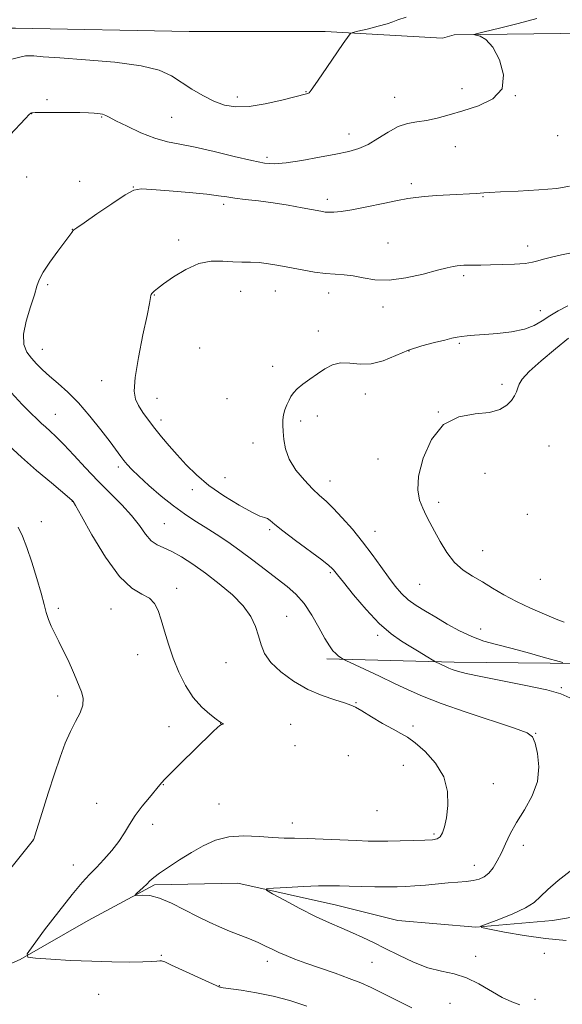
# Model space of a CAD drawing. Extents: x 2167300 to 2170200, y 339800 to 342700.
# Drawn here: x 2167606 to 2167808, y 340040 to 340406 of the extents above; entities that cross this region are included whole.
import ezdxf

# ---------------------------------------------------------------- set-up
doc = ezdxf.new("R2010")
doc.units = 0
doc.header["$MEASUREMENT"] = 0
for name, color, linetype, lineweight in [('DTM HARD BREAKLINE', 7, 'Continuous', 0), ('DTM SPOT ELEVATION', 2, 'Continuous', 13), ('INDEX CONTOUR', 41, 'Continuous', 13), ('INTERMEDIATE CONTOUR', 44, 'Continuous', 0)]:
    doc.layers.add(name, color=color, linetype=linetype, lineweight=lineweight)

msp = doc.modelspace()

# ---------------------------------------------------------------- linework, layer by layer
at = {"layer": 'DTM HARD BREAKLINE'}
for points in [[(2167500, 340399.546, 1238.298), (2167505.35, 340398.39, 1237.98), (2167521.77, 340395.86, 1237.03), (2167537.57, 340394.6, 1236.72), (2167542.62, 340396.49, 1236.78), (2167544.51, 340400.28, 1237.1), (2167545.14, 340402.81, 1237.29), (2167604.51, 340402.81, 1237.03), (2167668.94, 340401.55, 1237.29), (2167719.47, 340401.56, 1236.4), (2167763.05, 340399.03, 1234.57)], [(2168015.69, 340399.68, 1222.06), (2167931.06, 340400.31, 1225.54), (2167875.47, 340399.67, 1228.25), (2167816.73, 340400.93, 1232.42), (2167767.47, 340400.3, 1234.25), (2167763.05, 340399.03, 1234.57)], [(2167720.11, 340168.49, 1232.36), (2167767.48, 340167.23, 1229.58), (2167826.85, 340166.61, 1227.31), (2167850.22, 340167.87, 1226.55), (2167866.01, 340168.5, 1224.91), (2167888.75, 340167.24, 1222.13), (2167907.7, 340171.03, 1221.12), (2167925.38, 340177.98, 1220.49), (2167946.23, 340189.98, 1218.84), (2167970.23, 340208.3, 1218.4), (2167996.75, 340225.99, 1217.77), (2168015.7, 340234.2, 1217.14), (2168038.44, 340236.09, 1217.14), (2168059.28, 340238.62, 1217.26), (2168070.65, 340246.2, 1216.7), (2168079.49, 340255.68, 1215.94), (2168085.81, 340266.41, 1215.69), (2168094.02, 340278.41, 1215.31), (2168111.7, 340289.15, 1214.74), (2168118.02, 340287.89, 1214.8)], [(2167568.99, 340040.31, 1237.73), (2167606.26, 340056.73, 1236.08), (2167631.52, 340071.26, 1234.57), (2167656.15, 340084.52, 1233.75), (2167687.1, 340085.16, 1232.29), (2167723.74, 340076.95, 1231.16), (2167746.47, 340071.27, 1230.53), (2167775.53, 340068.74, 1230.02), (2167803.95, 340071.27, 1229.14), (2167826.69, 340075.06, 1228.38), (2167858.27, 340085.8, 1227.24), (2167884.16, 340097.8, 1226.48), (2167912.58, 340104.75, 1226.36), (2167939.74, 340102.86, 1225.47), (2167968.8, 340101.59, 1223.89), (2167992.8, 340102.86, 1222.25), (2168022.48, 340107.28, 1221.94), (2168049.64, 340114.86, 1221.18), (2168076.17, 340120.55, 1220.74), (2168098.91, 340128.76, 1220.61), (2168118.49, 340138.87, 1220.36), (2168131.75, 340147.71, 1219.79)]]:
    msp.add_polyline3d(points, dxfattribs=at)
at = {"layer": 'DTM SPOT ELEVATION'}
for p in [(2167712.44, 340379.2, 1236.07), (2167770.35, 340380.27, 1234.43), (2167616.17, 340376.16, 1234.29), (2167686.85, 340377.2, 1236.47), (2167745.28, 340377.01, 1234.66), (2167790.09, 340377.67, 1234), (2167610.47, 340370.98, 1233.97), (2167636.5, 340369.74, 1233.89), (2167662.53, 340369.58, 1235.07), (2167728.35, 340363.44, 1234.64), (2167805.83, 340362.81, 1233.26), (2167767.9, 340358.72, 1233.34), (2167697.93, 340354.78, 1234.36), (2167608.67, 340347.48, 1233.16), (2167628.34, 340345.91, 1232.54), (2167648.26, 340343.73, 1232.03), (2167751.52, 340344.95, 1232.37), (2167720.28, 340339.21, 1232.43), (2167778.15, 340340.17, 1231.9), (2167681.76, 340337.27, 1231.62), (2167625.54, 340328.03, 1232.03), (2167665.13, 340324.1, 1230.41), (2167742.88, 340322.96, 1230.92), (2167794.71, 340321.77, 1230.53), (2167770.94, 340310.85, 1229.71), (2167616.47, 340307.41, 1231.75), (2167656.07, 340303.63, 1229.94), (2167688.09, 340304.99, 1229.22), (2167700.98, 340305.15, 1229.16), (2167720.8, 340304.43, 1229.43), (2167740.94, 340299.19, 1229.52), (2167799.38, 340297.77, 1228.6), (2167716.92, 340290.21, 1228.47), (2167614.51, 340283.49, 1231.23), (2167672.94, 340283.95, 1229.44), (2167769.36, 340285.73, 1227.8), (2167750.68, 340282.86, 1227.9), (2167700.04, 340277.09, 1228.43), (2167636.49, 340271.82, 1230.69), (2167785.2, 340270.42, 1226.45), (2167657.01, 340265.18, 1229.39), (2167734.45, 340266.9, 1227.4), (2167683.03, 340265.06, 1228.86), (2167619.26, 340259.27, 1233.17), (2167716.65, 340258.62, 1227.53), (2167761.55, 340260.13, 1226), (2167658.58, 340257.16, 1229.51), (2167710.44, 340256.85, 1227.71), (2167692.68, 340248.64, 1228.5), (2167802.67, 340247.51, 1224.65), (2167642.74, 340239.68, 1232.37), (2167739.19, 340242.71, 1226.54), (2167778.84, 340237.33, 1225.17), (2167682.32, 340235.77, 1229.14), (2167721.33, 340234.53, 1227.27), (2167670.14, 340231.33, 1230.51), (2167625.58, 340227.01, 1236.03), (2167761.63, 340226.58, 1225.59), (2167794.65, 340222.2, 1224.48), (2167614.09, 340219.37, 1237.49), (2167659.74, 340218.64, 1233.06), (2167698.94, 340216.5, 1230.25), (2167738.02, 340215.87, 1227.26), (2167778.03, 340208.62, 1225.19), (2167721.49, 340200.45, 1230.21), (2167754.65, 340196.19, 1226.91), (2167799.38, 340198.01, 1224.93), (2167664.41, 340194.64, 1235.54), (2167620.39, 340187.22, 1237.73), (2167639.91, 340186.98, 1236.83), (2167705.21, 340184.23, 1233.2), (2167777.32, 340179.57, 1227.29), (2167739.05, 340177.22, 1230.34), (2167649.89, 340169.95, 1236.63), (2167682.64, 340167.09, 1235), (2167807.26, 340157.77, 1229.84), (2167620.18, 340154.7, 1238.48), (2167730.95, 340152.16, 1233.87), (2167680.66, 340144.52, 1236.01), (2167661.51, 340143.25, 1236.67), (2167706.74, 340144.08, 1235.53), (2167752.1, 340143.46, 1233.58), (2167797.73, 340140.8, 1231.94), (2167708.29, 340136.16, 1235.8), (2167728.16, 340132.49, 1235.43), (2167748.51, 340128.92, 1235.07), (2167659.35, 340121.72, 1235.94), (2167781.92, 340122.12, 1233.07), (2167634.59, 340114.82, 1236.94), (2167680.02, 340114.49, 1234.97), (2167738.82, 340112.01, 1235.35), (2167655.49, 340106.94, 1235.48), (2167707.27, 340107.51, 1234.62), (2167611.06, 340101.31, 1238.01), (2167759.9, 340103.34, 1234.26), (2167793.06, 340099.15, 1231.46), (2167626, 340091.9, 1236.79), (2167774.96, 340091.73, 1232.67), (2167658.66, 340058.34, 1235.76), (2167775.37, 340057.92, 1231.47), (2167800.92, 340059.05, 1230.57), (2167698, 340056.12, 1234.52), (2167736.95, 340055.68, 1232.9), (2167680.25, 340047.01, 1235.93), (2167635.43, 340043.84, 1237.11), (2167765.85, 340040.43, 1232.92), (2167797.51, 340042, 1231.48)]:
    msp.add_point(p, dxfattribs=at)
at = {"layer": 'INDEX CONTOUR'}
for points in [[(2167810.453, 340154.005, 1230), (2167807.095, 340155.439, 1230), (2167801.876, 340156.914, 1230), (2167794.095, 340158.599, 1230), (2167777.309, 340161.886, 1230), (2167771.879, 340163.065, 1230), (2167768.611, 340163.917, 1230), (2167766.705, 340164.536, 1230), (2167765.451, 340165.02, 1230), (2167764.509, 340165.439, 1230), (2167760.447, 340167.371, 1230), (2167759.923, 340167.672, 1230), (2167757.033, 340169.467, 1230), (2167754.438, 340171.057, 1230), (2167751.332, 340172.921, 1230), (2167747.879, 340175.009, 1230), (2167744.016, 340177.718, 1230), (2167739.626, 340181.555, 1230), (2167734.743, 340186.732, 1230), (2167730.023, 340192.27, 1230), (2167726.277, 340196.894, 1230), (2167724.081, 340199.662, 1230), (2167722.624, 340201.542, 1230), (2167722.138, 340202.077, 1230), (2167720.911, 340203.12, 1230), (2167718.233, 340205.183, 1230), (2167708.468, 340212.46, 1230), (2167703.799, 340216.004, 1230), (2167700.777, 340218.423, 1230), (2167699.077, 340219.826, 1230), (2167698.033, 340220.536, 1230), (2167696.983, 340220.92, 1230), (2167695.273, 340221.515, 1230), (2167692.251, 340222.906, 1230), (2167687.545, 340225.496, 1230), (2167681.904, 340228.981, 1230), (2167676.356, 340232.879, 1230), (2167671.709, 340236.781, 1230), (2167667.885, 340240.568, 1230), (2167664.586, 340244.194, 1230), (2167661.565, 340247.629, 1230), (2167658.766, 340250.904, 1230), (2167656.185, 340254.069, 1230), (2167653.835, 340257.139, 1230), (2167651.791, 340260.017, 1230), (2167650.146, 340262.575, 1230), (2167649.008, 340264.902, 1230), (2167648.536, 340267.958, 1230), (2167648.905, 340272.919, 1230), (2167650.165, 340280.41, 1230), (2167651.846, 340288.839, 1230), (2167653.359, 340296.065, 1230), (2167654.25, 340300.475, 1230), (2167654.789, 340303.406, 1230), (2167654.922, 340303.852, 1230), (2167655.128, 340304.192, 1230), (2167655.46, 340304.553, 1230), (2167656.035, 340305.092, 1230), (2167657.239, 340306.076, 1230), (2167659.523, 340307.803, 1230), (2167663.16, 340310.381, 1230), (2167667.715, 340313.159, 1230), (2167672.57, 340315.298, 1230), (2167677.204, 340316.197, 1230), (2167681.457, 340316.209, 1230), (2167685.265, 340315.926, 1230), (2167688.619, 340315.808, 1230), (2167691.749, 340315.781, 1230), (2167694.94, 340315.642, 1230), (2167698.432, 340315.233, 1230), (2167702.277, 340314.589, 1230), (2167710.981, 340312.935, 1230), (2167715.493, 340312.153, 1230), (2167719.665, 340311.595, 1230), (2167723.266, 340311.335, 1230), (2167726.548, 340311.149, 1230), (2167729.882, 340310.742, 1230), (2167733.618, 340309.962, 1230), (2167738.015, 340309.227, 1230), (2167743.314, 340309.105, 1230), (2167749.537, 340309.966, 1230), (2167755.853, 340311.404, 1230), (2167761.215, 340312.819, 1230), (2167764.852, 340313.744, 1230), (2167767.1, 340314.229, 1230), (2167768.567, 340314.459, 1230), (2167769.798, 340314.589, 1230), (2167771.078, 340314.665, 1230), (2167772.625, 340314.702, 1230), (2167777.344, 340314.742, 1230), (2167780.879, 340314.793, 1230), (2167785.267, 340314.899, 1230), (2167789.839, 340315.083, 1230), (2167793.762, 340315.37, 1230), (2167796.47, 340315.779, 1230), (2167798.494, 340316.306, 1230), (2167800.636, 340316.939, 1230), (2167803.546, 340317.669, 1230), (2167807.265, 340318.487, 1230), (2167811.679, 340319.384, 1230)], [(2167808.986, 340063.833, 1230), (2167801.383, 340064.59, 1230), (2167793.417, 340065.715, 1230), (2167786.081, 340066.955, 1230), (2167780.501, 340067.985, 1230), (2167777.585, 340068.603, 1230), (2167777.359, 340069.136, 1230), (2167779.628, 340070.04, 1230), (2167783.993, 340071.638, 1230), (2167789.238, 340073.711, 1230), (2167793.94, 340075.903, 1230), (2167797.107, 340077.979, 1230), (2167799.471, 340080.163, 1230), (2167802.194, 340082.802, 1230), (2167806.076, 340086.089, 1230), (2167810.475, 340089.613, 1230)]]:
    msp.add_polyline3d(points, dxfattribs=at)
at = {"layer": 'INTERMEDIATE CONTOUR'}
for points in [[(2167590.142, 340388.064, 1236), (2167606.637, 340392.155, 1236), (2167608.198, 340392.464, 1236), (2167609.515, 340392.538, 1236), (2167611.334, 340392.43, 1236), (2167614.744, 340392.148, 1236), (2167620.923, 340391.687, 1236), (2167630.43, 340391.029, 1236), (2167641.343, 340390.099, 1236), (2167651.124, 340388.81, 1236), (2167657.891, 340387.101, 1236), (2167662.391, 340385.027, 1236), (2167669.929, 340380.142, 1236), (2167674.085, 340377.699, 1236), (2167678.213, 340375.624, 1236), (2167682.163, 340374.173, 1236), (2167686.344, 340373.471, 1236), (2167691.301, 340373.611, 1236), (2167697.284, 340374.585, 1236), (2167703.365, 340375.97, 1236), (2167712.605, 340378.338, 1236), (2167713.132, 340378.501, 1236), (2167713.542, 340378.771, 1236), (2167714.301, 340379.671, 1236), (2167715.817, 340381.785, 1236), (2167718.318, 340385.425, 1236), (2167724.113, 340393.961, 1236), (2167726.196, 340397.002, 1236), (2167728.397, 340400.159, 1236), (2167728.919, 340400.779, 1236), (2167729.777, 340401.163, 1236), (2167731.705, 340401.639, 1236), (2167735.118, 340402.444, 1236), (2167739.141, 340403.439, 1236), (2167742.58, 340404.394, 1236), (2167744.686, 340405.159, 1236), (2167746.51, 340405.903, 1236), (2167749.546, 340406.874, 1236)], [(2167602.333, 340363.022, 1234), (2167608.194, 340369.243, 1234), (2167609.568, 340370.64, 1234), (2167610.184, 340371.182, 1234), (2167610.426, 340371.3, 1234), (2167610.733, 340371.352, 1234), (2167611.76, 340371.401, 1234), (2167614.223, 340371.443, 1234), (2167618.498, 340371.468, 1234), (2167623.631, 340371.459, 1234), (2167628.337, 340371.398, 1234), (2167631.623, 340371.274, 1234), (2167633.68, 340371.12, 1234), (2167635.984, 340370.873, 1234), (2167636.773, 340370.77, 1234), (2167637.418, 340370.617, 1234), (2167638.076, 340370.325, 1234), (2167639.312, 340369.663, 1234), (2167641.794, 340368.358, 1234), (2167645.923, 340366.29, 1234), (2167651.045, 340363.923, 1234), (2167656.242, 340361.868, 1234), (2167660.895, 340360.547, 1234), (2167665.591, 340359.613, 1234), (2167671.215, 340358.533, 1234), (2167678.274, 340356.935, 1234), (2167685.765, 340355.121, 1234), (2167692.302, 340353.559, 1234), (2167696.974, 340352.63, 1234), (2167700.743, 340352.371, 1234), (2167705.036, 340352.734, 1234), (2167710.848, 340353.63, 1234), (2167717.407, 340354.804, 1234), (2167723.506, 340355.966, 1234), (2167728.248, 340356.937, 1234), (2167731.997, 340357.991, 1234), (2167735.437, 340359.517, 1234), (2167739.096, 340361.732, 1234), (2167742.901, 340364.17, 1234), (2167746.631, 340366.196, 1234), (2167750.137, 340367.359, 1234), (2167753.565, 340367.963, 1234), (2167757.137, 340368.5, 1234), (2167761.065, 340369.367, 1234), (2167765.53, 340370.59, 1234), (2167770.702, 340372.102, 1234), (2167776.496, 340373.93, 1234), (2167781.794, 340376.479, 1234), (2167785.22, 340380.248, 1234), (2167785.816, 340385.432, 1234), (2167784.29, 340391.022, 1234), (2167781.766, 340395.7, 1234), (2167779.219, 340398.49, 1234), (2167777.03, 340399.746, 1234), (2167775.429, 340400.161, 1234), (2167774.727, 340400.358, 1234), (2167775.549, 340400.689, 1234), (2167778.601, 340401.436, 1234), (2167784.215, 340402.784, 1234), (2167791.237, 340404.527, 1234), (2167798.141, 340406.359, 1234)], [(2167791.863, 340039.877, 1232), (2167788.822, 340040.976, 1232), (2167785.226, 340042.695, 1232), (2167776.622, 340047.749, 1232), (2167772.005, 340049.974, 1232), (2167767.397, 340051.378, 1232), (2167762.681, 340052.407, 1232), (2167757.669, 340053.722, 1232), (2167752.28, 340055.796, 1232), (2167746.844, 340058.345, 1232), (2167741.795, 340060.897, 1232), (2167737.432, 340063.086, 1232), (2167733.529, 340064.96, 1232), (2167729.723, 340066.678, 1232), (2167725.68, 340068.406, 1232), (2167721.167, 340070.364, 1232), (2167715.972, 340072.784, 1232), (2167710.104, 340075.751, 1232), (2167704.415, 340078.763, 1232), (2167699.971, 340081.168, 1232), (2167697.674, 340082.503, 1232), (2167697.779, 340083.048, 1232), (2167700.376, 340083.272, 1232), (2167705.297, 340083.546, 1232), (2167711.338, 340083.854, 1232), (2167717.039, 340084.085, 1232), (2167721.345, 340084.155, 1232), (2167724.834, 340084.104, 1232), (2167728.489, 340083.996, 1232), (2167733.005, 340083.892, 1232), (2167737.928, 340083.815, 1232), (2167742.512, 340083.778, 1232), (2167746.239, 340083.798, 1232), (2167749.489, 340083.9, 1232), (2167752.871, 340084.109, 1232), (2167756.818, 340084.435, 1232), (2167765.171, 340085.187, 1232), (2167768.781, 340085.49, 1232), (2167771.868, 340085.781, 1232), (2167774.487, 340086.14, 1232), (2167776.702, 340086.664, 1232), (2167778.612, 340087.511, 1232), (2167780.323, 340088.857, 1232), (2167781.927, 340090.829, 1232), (2167783.463, 340093.361, 1232), (2167784.953, 340096.343, 1232), (2167786.467, 340099.69, 1232), (2167788.243, 340103.442, 1232), (2167790.564, 340107.666, 1232), (2167793.521, 340112.397, 1232), (2167796.437, 340117.533, 1232), (2167798.442, 340122.937, 1232), (2167798.934, 340128.389, 1232), (2167798.366, 340133.337, 1232), (2167797.456, 340137.145, 1232), (2167796.553, 340139.449, 1232), (2167794.529, 340140.972, 1232), (2167789.885, 340142.708, 1232), (2167771.888, 340148.632, 1232), (2167762.606, 340151.837, 1232), (2167755.663, 340154.532, 1232), (2167750.344, 340156.915, 1232), (2167745.319, 340159.349, 1232), (2167739.664, 340162.053, 1232), (2167734.082, 340164.677, 1232), (2167727.246, 340167.863, 1232), (2167726.235, 340168.352, 1232), (2167725.784, 340168.613, 1232), (2167725.186, 340168.997, 1232), (2167724.369, 340169.586, 1232), (2167723.421, 340170.392, 1232), (2167722.385, 340171.494, 1232), (2167721.118, 340173.236, 1232), (2167719.432, 340176.025, 1232), (2167717.203, 340180.058, 1232), (2167714.552, 340184.679, 1232), (2167711.662, 340189.026, 1232), (2167708.654, 340192.469, 1232), (2167705.385, 340195.349, 1232), (2167701.65, 340198.239, 1232), (2167697.326, 340201.568, 1232), (2167692.633, 340205.165, 1232), (2167687.876, 340208.711, 1232), (2167683.309, 340211.943, 1232), (2167678.995, 340214.836, 1232), (2167674.948, 340217.419, 1232), (2167671.131, 340219.787, 1232), (2167667.3, 340222.268, 1232), (2167663.162, 340225.252, 1232), (2167658.582, 340228.95, 1232), (2167654.064, 340232.864, 1232), (2167650.269, 340236.322, 1232), (2167647.672, 340238.829, 1232), (2167645.999, 340240.615, 1232), (2167644.784, 340242.091, 1232), (2167643.581, 340243.675, 1232), (2167639.605, 340249.028, 1232), (2167636.203, 340253.515, 1232), (2167632.129, 340258.648, 1232), (2167627.886, 340263.566, 1232), (2167623.9, 340267.59, 1232), (2167620.31, 340270.796, 1232), (2167617.179, 340273.455, 1232), (2167614.541, 340275.809, 1232), (2167612.311, 340278.003, 1232), (2167610.375, 340280.159, 1232), (2167608.701, 340282.45, 1232), (2167607.59, 340285.26, 1232), (2167607.423, 340289.022, 1232), (2167608.401, 340293.927, 1232), (2167610, 340299.175, 1232), (2167611.514, 340303.724, 1232), (2167612.468, 340306.875, 1232), (2167613.324, 340309.312, 1232), (2167614.774, 340312.061, 1232), (2167617.26, 340315.818, 1232), (2167620.222, 340319.952, 1232), (2167625.389, 340326.896, 1232), (2167625.792, 340327.416, 1232), (2167626.157, 340327.788, 1232), (2167627.255, 340328.602, 1232), (2167629.941, 340330.479, 1232), (2167634.668, 340333.745, 1232), (2167640.28, 340337.557, 1232), (2167645.212, 340340.78, 1232), (2167648.455, 340342.549, 1232), (2167651.197, 340343.083, 1232), (2167655.177, 340342.871, 1232), (2167661.526, 340342.341, 1232), (2167668.95, 340341.688, 1232), (2167675.547, 340341.045, 1232), (2167679.953, 340340.514, 1232), (2167682.964, 340340.064, 1232), (2167685.914, 340339.634, 1232), (2167689.858, 340339.161, 1232), (2167694.729, 340338.587, 1232), (2167700.178, 340337.858, 1232), (2167705.81, 340336.953, 1232), (2167711.029, 340336.014, 1232), (2167717.881, 340334.713, 1232), (2167719.574, 340334.454, 1232), (2167720.979, 340334.369, 1232), (2167722.76, 340334.414, 1232), (2167725.42, 340334.686, 1232), (2167729.422, 340335.316, 1232), (2167734.942, 340336.361, 1232), (2167741.009, 340337.588, 1232), (2167746.366, 340338.691, 1232), (2167750.159, 340339.437, 1232), (2167753.136, 340339.899, 1232), (2167756.447, 340340.225, 1232), (2167760.886, 340340.535, 1232), (2167765.822, 340340.826, 1232), (2167775.596, 340341.368, 1232), (2167777.069, 340341.476, 1232), (2167778.409, 340341.593, 1232), (2167780.58, 340341.745, 1232), (2167784.651, 340341.953, 1232), (2167791.203, 340342.243, 1232), (2167798.823, 340342.649, 1232), (2167805.61, 340343.21, 1232), (2167810.23, 340344.027, 1232)], [(2167807.803, 340167.086, 1228), (2167800.497, 340169.134, 1228), (2167794.553, 340170.775, 1228), (2167788.48, 340172.394, 1228), (2167783.166, 340173.755, 1228), (2167778.469, 340175.082, 1228), (2167773.986, 340176.716, 1228), (2167769.417, 340178.889, 1228), (2167764.878, 340181.39, 1228), (2167760.585, 340183.896, 1228), (2167756.722, 340186.169, 1228), (2167753.324, 340188.294, 1228), (2167750.393, 340190.435, 1228), (2167747.878, 340192.764, 1228), (2167745.532, 340195.473, 1228), (2167743.059, 340198.759, 1228), (2167740.217, 340202.741, 1228), (2167736.992, 340207.227, 1228), (2167733.427, 340211.945, 1228), (2167729.617, 340216.611, 1228), (2167725.866, 340220.882, 1228), (2167722.533, 340224.398, 1228), (2167719.836, 340226.976, 1228), (2167717.434, 340229.135, 1228), (2167714.846, 340231.571, 1228), (2167711.778, 340234.797, 1228), (2167708.677, 340238.603, 1228), (2167706.179, 340242.594, 1228), (2167704.74, 340246.42, 1228), (2167704.125, 340249.892, 1228), (2167703.923, 340252.862, 1228), (2167703.81, 340255.248, 1228), (2167703.813, 340257.239, 1228), (2167704.048, 340259.087, 1228), (2167704.583, 340260.98, 1228), (2167705.313, 340262.843, 1228), (2167706.085, 340264.532, 1228), (2167706.82, 340265.969, 1228), (2167707.745, 340267.303, 1228), (2167709.157, 340268.747, 1228), (2167711.256, 340270.454, 1228), (2167713.844, 340272.354, 1228), (2167716.623, 340274.317, 1228), (2167719.372, 340276.179, 1228), (2167722.192, 340277.647, 1228), (2167725.259, 340278.39, 1228), (2167728.711, 340278.264, 1228), (2167732.526, 340277.872, 1228), (2167736.641, 340277.999, 1228), (2167741.002, 340279.202, 1228), (2167750.443, 340283.134, 1228), (2167755.435, 340284.778, 1228), (2167760.126, 340286.008, 1228), (2167763.971, 340286.901, 1228), (2167766.618, 340287.529, 1228), (2167768.483, 340287.957, 1228), (2167770.17, 340288.246, 1228), (2167772.232, 340288.459, 1228), (2167774.996, 340288.658, 1228), (2167778.735, 340288.91, 1228), (2167783.533, 340289.283, 1228), (2167788.734, 340289.897, 1228), (2167793.493, 340290.878, 1228), (2167797.196, 340292.298, 1228), (2167800.16, 340294.028, 1228), (2167802.931, 340295.877, 1228), (2167805.999, 340297.703, 1228), (2167809.629, 340299.543, 1228)], [(2167808.261, 340182.12, 1226), (2167805.361, 340183.257, 1226), (2167801.032, 340185.001, 1226), (2167795.813, 340187.224, 1226), (2167790.535, 340189.704, 1226), (2167785.852, 340192.239, 1226), (2167781.717, 340194.709, 1226), (2167777.904, 340197.012, 1226), (2167774.241, 340199.135, 1226), (2167770.761, 340201.413, 1226), (2167767.549, 340204.27, 1226), (2167764.682, 340207.957, 1226), (2167762.195, 340212.031, 1226), (2167760.117, 340215.88, 1226), (2167758.445, 340219.054, 1226), (2167757.054, 340221.771, 1226), (2167755.79, 340224.414, 1226), (2167754.608, 340227.39, 1226), (2167753.906, 340231.201, 1226), (2167754.194, 340236.374, 1226), (2167755.886, 340243.071, 1226), (2167759.015, 340249.993, 1226), (2167763.518, 340255.474, 1226), (2167769.18, 340258.348, 1226), (2167775.168, 340259.42, 1226), (2167780.496, 340259.995, 1226), (2167784.403, 340261.105, 1226), (2167787.026, 340262.703, 1226), (2167788.727, 340264.471, 1226), (2167789.835, 340266.146, 1226), (2167790.548, 340267.69, 1226), (2167791.03, 340269.119, 1226), (2167791.541, 340270.533, 1226), (2167792.727, 340272.377, 1226), (2167795.33, 340275.177, 1226), (2167799.748, 340279.203, 1226), (2167805.038, 340283.685, 1226), (2167809.913, 340287.591, 1226)], [(2167751.718, 340038.806, 1234), (2167746.014, 340041.661, 1234), (2167740.812, 340044.298, 1234), (2167736.577, 340046.375, 1234), (2167732.74, 340048.084, 1234), (2167728.481, 340049.762, 1234), (2167723.251, 340051.647, 1234), (2167712.39, 340055.428, 1234), (2167708.235, 340056.937, 1234), (2167704.992, 340058.211, 1234), (2167702.316, 340059.374, 1234), (2167699.876, 340060.54, 1234), (2167697.396, 340061.75, 1234), (2167694.616, 340063.025, 1234), (2167691.355, 340064.382, 1234), (2167684.011, 340067.298, 1234), (2167680.285, 340068.853, 1234), (2167676.401, 340070.605, 1234), (2167672.114, 340072.712, 1234), (2167667.311, 340075.216, 1234), (2167662.402, 340077.686, 1234), (2167657.929, 340079.579, 1234), (2167654.338, 340080.507, 1234), (2167651.689, 340080.716, 1234), (2167649.058, 340080.545, 1234), (2167648.938, 340080.712, 1234), (2167649.479, 340081.252, 1234), (2167651.894, 340083.506, 1234), (2167653.231, 340084.791, 1234), (2167654.407, 340085.945, 1234), (2167655.821, 340087.188, 1234), (2167658.007, 340088.834, 1234), (2167661.323, 340091.091, 1234), (2167665.445, 340093.749, 1234), (2167669.876, 340096.496, 1234), (2167674.258, 340099.023, 1234), (2167678.769, 340101.054, 1234), (2167683.731, 340102.316, 1234), (2167689.295, 340102.658, 1234), (2167694.962, 340102.413, 1234), (2167700.069, 340102.027, 1234), (2167704.228, 340101.846, 1234), (2167708.142, 340101.806, 1234), (2167712.792, 340101.735, 1234), (2167718.793, 340101.513, 1234), (2167731.172, 340100.915, 1234), (2167735.536, 340100.739, 1234), (2167739.069, 340100.676, 1234), (2167742.796, 340100.703, 1234), (2167747.416, 340100.797, 1234), (2167752.31, 340100.932, 1234), (2167756.53, 340101.077, 1234), (2167759.369, 340101.244, 1234), (2167761.088, 340101.608, 1234), (2167762.188, 340102.386, 1234), (2167763.089, 340103.795, 1234), (2167763.888, 340106.062, 1234), (2167764.599, 340109.416, 1234), (2167765.131, 340113.951, 1234), (2167764.985, 340119.223, 1234), (2167763.556, 340124.655, 1234), (2167760.515, 340129.712, 1234), (2167756.619, 340134.029, 1234), (2167752.9, 340137.283, 1234), (2167750.08, 340139.331, 1234), (2167747.637, 340140.749, 1234), (2167744.744, 340142.294, 1234), (2167740.868, 340144.493, 1234), (2167736.668, 340146.964, 1234), (2167733.098, 340149.097, 1234), (2167730.782, 340150.455, 1234), (2167728.996, 340151.303, 1234), (2167726.688, 340152.082, 1234), (2167723.063, 340153.182, 1234), (2167718.368, 340154.804, 1234), (2167713.11, 340157.099, 1234), (2167707.806, 340160.131, 1234), (2167703.01, 340163.611, 1234), (2167699.284, 340167.159, 1234), (2167696.994, 340170.494, 1234), (2167695.709, 340173.706, 1234), (2167694.802, 340176.976, 1234), (2167693.682, 340180.458, 1234), (2167691.917, 340184.178, 1234), (2167689.114, 340188.129, 1234), (2167685.049, 340192.265, 1234), (2167680.172, 340196.381, 1234), (2167675.103, 340200.225, 1234), (2167670.373, 340203.574, 1234), (2167666.159, 340206.306, 1234), (2167662.55, 340208.32, 1234), (2167659.585, 340209.64, 1234), (2167657.114, 340210.761, 1234), (2167654.937, 340212.303, 1234), (2167652.833, 340214.735, 1234), (2167650.496, 340217.941, 1234), (2167647.601, 340221.657, 1234), (2167643.924, 340225.667, 1234), (2167635.069, 340234.558, 1234), (2167630.471, 340239.413, 1234), (2167626.159, 340244.099, 1234), (2167622.436, 340248.093, 1234), (2167619.524, 340251.018, 1234), (2167617.308, 340253.074, 1234), (2167615.588, 340254.597, 1234), (2167614.121, 340255.943, 1234), (2167612.484, 340257.518, 1234), (2167610.211, 340259.746, 1234), (2167606.952, 340262.993, 1234), (2167602.825, 340267.397, 1234)], [(2167712.681, 340039.467, 1236), (2167706.361, 340041.549, 1236), (2167700.163, 340043.186, 1236), (2167693.968, 340044.437, 1236), (2167688.355, 340045.343, 1236), (2167681.648, 340046.278, 1236), (2167680.626, 340046.432, 1236), (2167680.326, 340046.492, 1236), (2167680.052, 340046.593, 1236), (2167679.043, 340047.046, 1236), (2167662.477, 340054.702, 1236), (2167659.917, 340055.85, 1236), (2167658.739, 340056.259, 1236), (2167658.042, 340056.261, 1236), (2167657, 340056.141, 1236), (2167655.062, 340055.995, 1236), (2167651.751, 340055.874, 1236), (2167646.738, 340055.826, 1236), (2167640.292, 340055.887, 1236), (2167632.836, 340056.092, 1236), (2167624.912, 340056.451, 1236), (2167617.563, 340056.868, 1236), (2167611.952, 340057.22, 1236), (2167609.014, 340057.584, 1236), (2167608.765, 340058.826, 1236), (2167610.993, 340062.009, 1236), (2167615.303, 340067.721, 1236), (2167620.586, 340074.636, 1236), (2167625.548, 340080.95, 1236), (2167629.231, 340085.33, 1236), (2167631.99, 340088.314, 1236), (2167634.515, 340090.909, 1236), (2167637.318, 340093.906, 1236), (2167640.212, 340097.232, 1236), (2167642.836, 340100.601, 1236), (2167644.958, 340103.803, 1236), (2167646.865, 340106.945, 1236), (2167648.972, 340110.21, 1236), (2167651.543, 340113.679, 1236), (2167654.223, 340117.007, 1236), (2167658.117, 340121.667, 1236), (2167659.734, 340123.474, 1236), (2167662.265, 340126.088, 1236), (2167666.275, 340130.092, 1236), (2167670.944, 340134.704, 1236), (2167677.875, 340141.502, 1236), (2167679.463, 340142.998, 1236), (2167680.368, 340143.718, 1236), (2167680.997, 340144.046, 1236), (2167681.421, 340144.164, 1236), (2167681.627, 340144.205, 1236), (2167681.616, 340144.275, 1236), (2167681.46, 340144.377, 1236), (2167680.978, 340144.629, 1236), (2167680.354, 340145.052, 1236), (2167678.985, 340146.049, 1236), (2167676.633, 340147.871, 1236), (2167673.649, 340150.566, 1236), (2167670.529, 340154.141, 1236), (2167667.688, 340158.547, 1236), (2167665.205, 340163.518, 1236), (2167663.077, 340168.735, 1236), (2167661.293, 340173.891, 1236), (2167659.806, 340178.711, 1236), (2167658.558, 340182.939, 1236), (2167657.44, 340186.368, 1236), (2167656.119, 340189.02, 1236), (2167654.209, 340190.967, 1236), (2167651.397, 340192.501, 1236), (2167647.677, 340194.762, 1236), (2167643.117, 340199.106, 1236), (2167637.928, 340206.267, 1236), (2167632.895, 340214.506, 1236), (2167628.949, 340221.461, 1236), (2167626.753, 340225.369, 1236), (2167625.901, 340226.851, 1236), (2167625.72, 340227.122, 1236), (2167625.528, 340227.298, 1236), (2167624.591, 340228.097, 1236), (2167617.814, 340233.796, 1236), (2167612.311, 340238.475, 1236), (2167606.74, 340243.338, 1236), (2167601.973, 340247.694, 1236)], [(2167599.831, 340087.021, 1238), (2167611.174, 340101.241, 1238), (2167611.262, 340101.464, 1238), (2167611.646, 340102.654, 1238), (2167614.384, 340111.396, 1238), (2167616.632, 340118.514, 1238), (2167618.959, 340125.734, 1238), (2167621.053, 340131.933, 1238), (2167622.975, 340137.076, 1238), (2167624.881, 340141.403, 1238), (2167626.829, 340145.129, 1238), (2167628.512, 340148.382, 1238), (2167629.52, 340151.262, 1238), (2167629.584, 340153.866, 1238), (2167628.976, 340156.234, 1238), (2167626.404, 340162.565, 1238), (2167625.314, 340165.089, 1238), (2167623.881, 340168.17, 1238), (2167622.235, 340171.553, 1238), (2167620.566, 340174.875, 1238), (2167619.042, 340177.853, 1238), (2167617.734, 340180.538, 1238), (2167616.695, 340183.062, 1238), (2167615.912, 340185.625, 1238), (2167615.13, 340188.704, 1238), (2167614.035, 340192.844, 1238), (2167612.418, 340198.322, 1238), (2167610.516, 340204.338, 1238), (2167608.673, 340209.827, 1238), (2167607.102, 340214.017, 1238), (2167605.491, 340217.326, 1238)]]:
    msp.add_polyline3d(points, dxfattribs=at)

doc.saveas('drawing.dxf')
